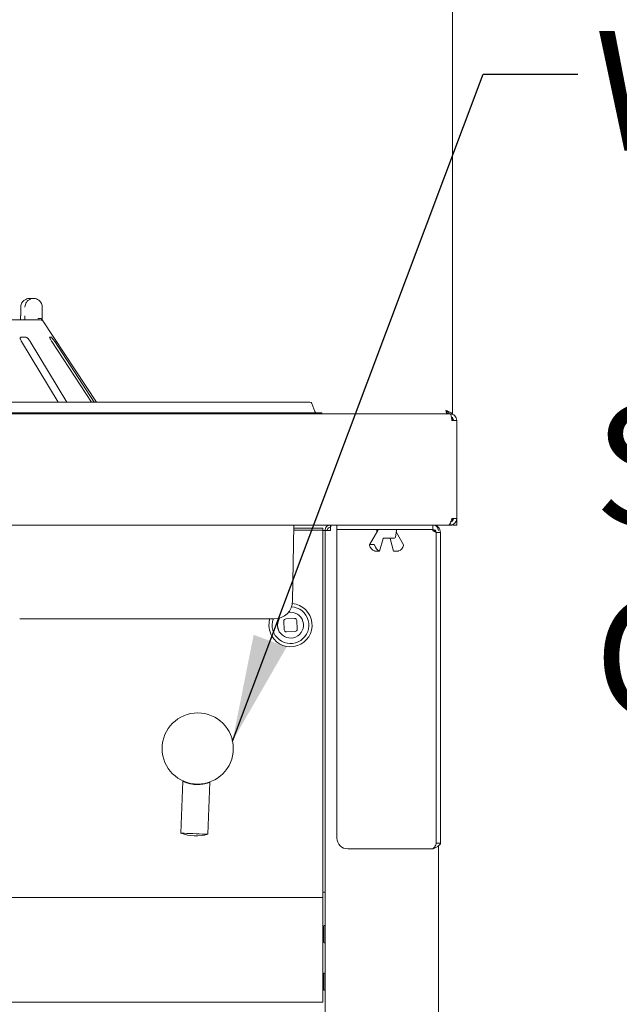
# Paper-space layout 'Blatt2' of a CAD drawing. Units: millimetres. Extents: x 5 to 415, y 5 to 292.
# Drawn here: x 191 to 210, y 210 to 240 of the extents above; entities that cross this region are included whole.
import ezdxf

# ---------------------------------------------------------------- set-up
doc = ezdxf.new("R2010")
doc.units = ezdxf.units.MM
doc.layers.add('BEMAßUNG', color=96, linetype='Continuous')
doc.styles.add('SLDTEXTSTYLE0', font='TXT', dxfattribs={"width": 0.75})
doc.dimstyles.new('SLDDIMSTYLE6', dxfattribs={"dimtxt": 0.18, "dimasz": 3.302, "dimexe": 0, "dimexo": 0.0625, "dimgap": 0, "dimtad": 0, "dimtih": 1, "dimtoh": 1, "dimdec": 0, "dimrnd": 1e-09, "dimzin": 0, "dimdsep": 46, "dimtxsty": 'Standard', "dimsah": 1, "dimcen": 0.09, "dimadec": 0, "dimazin": 0, "dimtfac": 3.302, "dimtdec": 0, "dimtofl": 0, "dimtmove": 0, "dimatfit": 3, "dimfxl": 0, "dimfrac": 2, "dimtolj": 1, "dimtzin": 0, "dimarcsym": 0})

# ---------------------------------------------------------------- blocks, each defined once
blk = doc.blocks.new('SW_NOTE_2')
at = {"layer": 'BEMAßUNG', "color": 0, "attachment_point": 1, "style": 'SLDTEXTSTYLE0'}
for s, insert, char_height in [('Stromanschluss', (-36.304, 1.277), 3.70417), ('CEE 7/4', (-36.304, -4.662), 3.7042)]:
    blk.add_mtext(s, dxfattribs=dict(at, insert=insert, char_height=char_height))

psp = doc.layouts.new('Blatt2')

# ---------------------------------------------------------------- linework, layer by layer
at = {"color": 7, "linetype": 'Continuous', "lineweight": 15}
for p, q in [((204.51364, 227.94556), (204.51364, 256.9388)), ((191.46525, 231.50555), (191.57689, 231.50555)), ((191.17997, 231.23889), (191.17997, 230.97222)), ((191.1817, 231.23889), (191.17997, 231.23889)), ((191.84612, 231.23889), (191.84612, 230.97222)), ((188.76573, 230.83889), (191.77438, 230.83889)), ((193.51898, 228.30556), (191.86179, 230.81644)), ((191.34471, 230.30555), (191.18361, 230.30555)), ((192.12901, 230.30555), (192.07681, 230.30555)), ((191.20754, 230.17222), (192.33566, 228.30556)), ((192.60416, 228.30556), (191.47604, 230.17222)), ((192.14349, 230.17222), (193.36544, 228.30556)), ((193.45246, 228.30556), (192.23051, 230.17222)), ((190.71498, 228.30556), (199.44564, 228.30556)), ((199.44564, 228.30556), (200.11231, 228.30556)), ((200.17495, 228.26169), (200.26434, 228.01609)), ((37.91365, 227.93889), (204.44697, 227.93889)), ((190.71498, 227.97222), (199.44564, 227.97222)), ((199.44564, 227.97222), (200.48031, 227.97222)), ((200.48031, 227.97222), (200.48031, 227.93889)), ((204.51364, 227.94556), (204.41364, 227.94556)), ((204.41364, 227.94556), (204.41364, 227.93889)), ((204.51364, 227.94556), (204.51364, 227.92563)), ((204.51364, 227.83889), (204.51364, 227.73889)), ((204.49984, 227.73889), (204.64697, 227.73889)), ((204.64697, 227.73889), (204.64697, 224.70555)), ((204.39984, 224.50556), (37.96078, 224.50556)), ((199.57733, 222.16233), (199.61823, 224.50556)), ((199.61664, 224.41434), (200.51365, 224.41434)), ((200.51365, 224.41434), (200.51365, 224.34363)), ((200.74698, 224.50556), (200.74698, 224.43889)), ((200.94697, 224.50556), (200.94697, 224.37222)), ((203.91365, 224.37222), (203.91365, 224.50556)), ((204.39984, 224.50556), (204.43755, 224.50556)), ((204.43755, 224.50556), (204.43755, 224.54283)), ((204.44697, 224.50556), (204.43755, 224.50556)), ((204.44697, 224.50556), (204.44697, 224.55917)), ((204.51364, 224.50556), (204.44697, 224.50556)), ((204.64697, 224.70555), (204.49984, 224.70555)), ((204.51364, 224.69844), (204.51364, 224.63123)), ((204.54697, 224.53646), (204.54697, 224.50556)), ((204.54697, 224.50556), (204.64697, 224.50556)), ((204.64697, 224.50556), (204.64697, 224.70555)), ((199.6154, 224.34363), (200.51365, 224.34363)), ((200.51365, 224.34363), (200.51365, 223.86009)), ((200.58031, 224.33889), (200.51365, 224.33889)), ((200.74698, 224.33889), (200.58031, 224.33889)), ((200.58031, 183.74944), (200.58031, 224.33889)), ((200.94697, 224.37222), (201.28031, 224.37222)), ((200.94697, 214.83889), (200.94697, 224.36555)), ((202.18866, 224.36555), (200.94697, 224.36555)), ((201.28031, 224.37222), (203.91365, 224.37222)), ((202.20629, 224.33963), (201.95774, 223.89799)), ((202.17565, 224.33425), (202.18116, 224.29498)), ((202.21092, 224.35), (202.20524, 224.33782)), ((202.72386, 224.10555), (202.42525, 224.10555)), ((202.75686, 224.13425), (202.78497, 224.33425)), ((203.91365, 224.36555), (202.77196, 224.36555)), ((203.00288, 223.89799), (202.77946, 224.29498)), ((203.91365, 224.32508), (203.91365, 224.36555)), ((203.98602, 224.33889), (203.91365, 224.33889)), ((203.91365, 224.32508), (203.99614, 224.31287)), ((204.01364, 224.27222), (204.14698, 224.27222)), ((204.01364, 214.68504), (204.01364, 224.27222)), ((204.14698, 214.68504), (204.14698, 224.27222)), ((200.51365, 223.78938), (200.51365, 223.86009)), ((201.97309, 223.90705), (202.07733, 223.90705)), ((202.26586, 223.70437), (202.37017, 224.09005)), ((202.59045, 224.09005), (202.69478, 223.70432)), ((200.51365, 213.10555), (200.51365, 223.78938)), ((202.14944, 223.70327), (202.25368, 223.70327)), ((202.70694, 223.70327), (202.81117, 223.70327)), ((193.14697, 221.60556), (191.14988, 221.60556)), ((197.01365, 221.60556), (193.14697, 221.60556)), ((199.01074, 221.60556), (197.01365, 221.60556)), ((199.30792, 221.53866), (199.31976, 221.27226)), ((199.63797, 221.62006), (199.37157, 221.60822)), ((199.71936, 221.29001), (199.70753, 221.55641)), ((199.38931, 221.20862), (199.65572, 221.22045)), ((196.19067, 216.59582), (196.12816, 214.99043)), ((196.19074, 216.59557), (196.19066, 216.5956)), ((196.96086, 214.958), (197.02337, 216.5634)), ((204.01364, 214.68504), (204.14698, 214.68504)), ((203.91365, 214.50555), (201.28031, 214.50555)), ((204.08031, 214.59679), (204.08031, 181.33889)), ((200.51365, 213.17222), (200.58031, 213.17222)), ((41.84697, 213.00556), (200.51365, 213.00556)), ((200.51365, 213.00556), (200.51365, 213.10555)), ((200.51365, 213.00556), (200.51365, 212.80555)), ((200.51365, 212.80555), (200.51365, 209.97222)), ((200.54631, 212.03889), (200.51365, 212.03889)), ((200.58031, 212.10889), (200.57964, 212.10889)), ((200.51365, 211.70555), (200.54631, 211.70555)), ((200.57964, 211.63555), (200.58031, 211.63555)), ((200.54631, 210.63889), (200.51365, 210.63889)), ((200.54631, 210.57222), (200.51365, 210.57222)), ((200.58031, 210.64222), (200.57964, 210.64222)), ((200.51365, 210.23889), (200.54631, 210.23889)), ((200.57964, 210.16889), (200.58031, 210.16889)), ((200.51365, 209.97222), (200.51365, 209.77222)), ((200.51365, 209.77222), (41.84697, 209.77222))]:
    psp.add_line(p, q, dxfattribs=at)
at = {"color": 7, "linetype": 'Continuous', "lineweight": 15, "flags": 128}
for points in [[(199.44523, 221.80844), (199.47084, 221.81204), (199.49589, 221.81394)], [(199.16769, 221.21356), (199.131, 221.29777), (199.11403, 221.39659)], [(196.12816, 214.99043), (196.14025, 214.98996), (196.17585, 214.98857), (196.23286, 214.98635), (196.308, 214.98342), (196.39687, 214.97997), (196.49432, 214.97617), (196.5947, 214.97226), (196.69215, 214.96847), (196.78102, 214.96501), (196.85615, 214.96208), (196.91317, 214.95986), (196.94876, 214.95847), (196.96086, 214.958), (196.96086, 214.958)]]:
    psp.add_lwpolyline(points, dxfattribs=at)
at = {"color": 7, "linetype": 'Continuous', "lineweight": 15}
psp.add_circle((196.64697, 217.60555), 1.1, dxfattribs=at)
for centre, radius, start, end in [((191.77443, 230.70577), 0.13312, 60.625838, 90.019823), ((200.11231, 228.23889), 0.06667, 20, 90), ((200.32699, 228.03889), 0.06667, 200, 270), ((202.20865, 224.33889), 0.03333, 90, 188), ((202.24255, 224.33889), 0.03333, 90, 160.333694), ((202.72386, 224.13889), 0.03333, 270, 352), ((202.75196, 224.33889), 0.03333, 352, 90), ((202.1948, 223.93489), 0.24551, 194.203317, 247.767185), ((202.35116, 223.93491), 0.24552, 194.205735, 247.767875), ((202.76581, 223.93489), 0.24551, 292.232815, 345.796683), ((199.51364, 221.41434), 0.66667, 210.129087, 85.18234), ((199.51364, 221.41434), 0.56667, 160.278789, 86.94081), ((199.01074, 222.17222), 0.56667, 270, 359), ((199.51364, 221.41434), 0.4, 210.129087, 99.84796), ((199.51364, 221.41434), 0.66667, 163.3319, 210.129087), ((199.51364, 221.41434), 0.4, 147.284881, 182.543333), ((199.51364, 221.41434), 0.4, 147.284876, 210.129087), ((199.37452, 221.54162), 0.06667, 92.543333, 182.543333), ((199.64093, 221.55346), 0.06667, 2.543333, 92.543333), ((199.38636, 221.27522), 0.06667, 182.543333, 272.543333), ((199.65276, 221.28705), 0.06667, 272.543333, 2.543333), ((196.59387, 216.242), 1.33542, 249.58958, 285.950688), ((201.28031, 214.83889), 0.33333, 180, 270)]:
    psp.add_arc(centre, radius, start, end, dxfattribs=at)
for points, knots in [([(191.46525, 231.50555), (191.46498, 231.50555), (191.46468, 231.50555), (191.46412, 231.50555), (191.46338, 231.50555), (191.46181, 231.50554), (191.45891, 231.5055), (191.45357, 231.50535), (191.44368, 231.50487), (191.42511, 231.50318), (191.38808, 231.49686), (191.32646, 231.47578), (191.26737, 231.4344), (191.22127, 231.3787), (191.19202, 231.32129), (191.18209, 231.27), (191.18174, 231.24207), (191.1817, 231.23889)], [0, 0, 0, 0, 0.0019253, 0.00215111, 0.00392557, 0.00724553, 0.01334021, 0.02456955, 0.04528832, 0.08383488, 0.15723736, 0.31192501, 0.5418171, 0.65115541, 0.81016821, 0.97837705, 1, 1, 1, 1]), ([(191.31279, 231.23889), (191.31282, 231.24207), (191.31313, 231.27), (191.32241, 231.32129), (191.34968, 231.37871), (191.39266, 231.43439), (191.4477, 231.47579), (191.50508, 231.49686), (191.53954, 231.50318), (191.55682, 231.50487), (191.56602, 231.50535), (191.57099, 231.5055), (191.57369, 231.50554), (191.57515, 231.50555), (191.57584, 231.50555), (191.57636, 231.50555), (191.57664, 231.50555), (191.57689, 231.50555)], [0, 0, 0, 0, 0.02162267, 0.18983165, 0.34884406, 0.45818842, 0.68806236, 0.84275853, 0.91615164, 0.95469132, 0.97543426, 0.98665513, 0.99275811, 0.99606492, 0.99784949, 0.99807175, 1, 1, 1, 1]), ([(191.57689, 231.50555), (191.57715, 231.50555), (191.57766, 231.50556), (191.57861, 231.50555), (191.58012, 231.50554), (191.58287, 231.50549), (191.58797, 231.50536), (191.59748, 231.50487), (191.61544, 231.50316), (191.65166, 231.4966), (191.71072, 231.47494), (191.76715, 231.43247), (191.81012, 231.3764), (191.83701, 231.31898), (191.84581, 231.26883), (191.84609, 231.24169), (191.84612, 231.23889)], [0, 0, 0, 0, 0.00192576, 0.00383628, 0.00713084, 0.01321077, 0.02448025, 0.04542558, 0.08460239, 0.15965774, 0.32045039, 0.54853269, 0.6610503, 0.81657982, 0.98108537, 1, 1, 1, 1]), ([(191.17857, 230.91752), (191.17825, 230.90642), (191.17743, 230.87724), (191.17481, 230.85356), (191.17319, 230.83889)], [0, 0, 0, 0, 0.3805239, 1, 1, 1, 1]), ([(191.17965, 230.97219), (191.17976, 230.96529), (191.18008, 230.94663), (191.17915, 230.92877), (191.17857, 230.91752)], [0, 0, 0, 0, 0.37004038, 1, 1, 1, 1]), ([(191.3132, 230.83889), (191.31312, 230.85357), (191.31288, 230.89384), (191.31282, 230.94177), (191.31279, 230.97222)], [0, 0, 0, 0, 0.36465231, 1, 1, 1, 1]), ([(191.83806, 230.85222), (191.83158, 230.85955), (191.81863, 230.87421), (191.78424, 230.88662), (191.74798, 230.88976), (191.72356, 230.88731), (191.71365, 230.88558), (191.71342, 230.88554)], [0, 0, 0, 0, 0.269464848, 0.53878503, 0.812087375, 0.995527223, 1, 1, 1, 1]), ([(191.83806, 230.85222), (191.84102, 230.84776), (191.8482, 230.83696), (191.85697, 230.82376), (191.86068, 230.81809), (191.86177, 230.81642)], [0, 0, 0, 0, 0.33131175, 0.80386413, 1, 1, 1, 1]), ([(191.84612, 230.97222), (191.84616, 230.94205), (191.84622, 230.89512), (191.84644, 230.85368), (191.84652, 230.83889)], [0, 0, 0, 0, 0.64312039, 1, 1, 1, 1]), ([(191.18361, 230.30555), (191.18099, 230.30525), (191.17342, 230.30439), (191.16619, 230.29462), (191.16506, 230.27365), (191.17258, 230.2426), (191.18744, 230.2072), (191.20157, 230.18261), (191.20754, 230.17222)], [0, 0, 0, 0, 0.08731187, 0.25219629, 0.42322206, 0.61477759, 0.83715912, 1, 1, 1, 1]), ([(191.47604, 230.17222), (191.46677, 230.18672), (191.44617, 230.21891), (191.4116, 230.26054), (191.37901, 230.29074), (191.35727, 230.30402), (191.34783, 230.30517), (191.34471, 230.30555)], [0, 0, 0, 0, 0.2272034, 0.50454809, 0.70268098, 0.90181973, 1, 1, 1, 1]), ([(192.07681, 230.30555), (192.07601, 230.30525), (192.0737, 230.30439), (192.07536, 230.29462), (192.08406, 230.27365), (192.10023, 230.2426), (192.12098, 230.2072), (192.1368, 230.18261), (192.14349, 230.17222)], [0, 0, 0, 0, 0.087309096, 0.252194622, 0.423224209, 0.614779933, 0.83716409, 1, 1, 1, 1]), ([(192.23051, 230.17222), (192.22088, 230.18672), (192.1995, 230.21891), (192.16971, 230.26054), (192.14597, 230.29074), (192.13339, 230.30402), (192.1301, 230.30517), (192.12901, 230.30555)], [0, 0, 0, 0, 0.22720527, 0.50453896, 0.70268737, 0.90180989, 1, 1, 1, 1]), ([(204.31364, 228.03889), (204.3371, 228.03192), (204.38402, 228.01797), (204.44586, 227.99706), (204.49117, 227.97615), (204.51143, 227.95894), (204.51311, 227.94878), (204.51364, 227.94556)], [0, 0, 0, 0, 0.22398675, 0.44802727, 0.67205301, 0.89608556, 1, 1, 1, 1]), ([(204.33634, 227.93889), (204.33433, 227.94652), (204.32676, 227.97527), (204.31919, 228.01195), (204.31364, 228.03889)], [0, 0, 0, 0, 0.265594403, 1, 1, 1, 1]), ([(204.31364, 228.03889), (204.32833, 228.03017), (204.35616, 228.01365), (204.3894, 227.98938), (204.40999, 227.96698), (204.41248, 227.95238), (204.41364, 227.94556)], [0, 0, 0, 0, 0.279980303, 0.530182476, 0.780308232, 1, 1, 1, 1]), ([(204.38031, 227.93889), (204.37476, 227.94039), (204.36365, 227.9434), (204.34697, 227.96652), (204.33031, 227.99958), (204.3192, 228.02578), (204.31364, 228.03889)], [0, 0, 0, 0, 0.24999582, 0.50000839, 0.74999362, 1, 1, 1, 1]), ([(204.44697, 227.93889), (204.45081, 227.93661), (204.45849, 227.93206), (204.47, 227.89663), (204.48152, 227.84461), (204.49147, 227.78856), (204.49757, 227.75236), (204.49984, 227.73889)], [0, 0, 0, 0, 0.21772132, 0.43544543, 0.65317699, 0.87089794, 1, 1, 1, 1]), ([(204.64697, 227.73889), (204.64397, 227.7651), (204.63796, 227.81751), (204.5917, 227.88361), (204.5256, 227.92987), (204.47318, 227.93588), (204.44697, 227.93889)], [0, 0, 0, 0, 0.24999383, 0.49999616, 0.74998952, 1, 1, 1, 1]), ([(204.54697, 227.73889), (204.54549, 227.75207), (204.54253, 227.77842), (204.51905, 227.81038), (204.49745, 227.82897), (204.48407, 227.83151), (204.48348, 227.83163)], [0, 0, 0, 0, 0.32828635, 0.656566142, 0.984869103, 1, 1, 1, 1]), ([(200.74698, 224.50556), (200.72514, 224.50305), (200.68146, 224.49804), (200.62637, 224.45949), (200.58782, 224.40441), (200.58281, 224.36073), (200.58031, 224.33889)], [0, 0, 0, 0, 0.25001472, 0.4999953, 0.75001772, 1, 1, 1, 1]), ([(200.74698, 224.43889), (200.73387, 224.43739), (200.70766, 224.43438), (200.67461, 224.41125), (200.65149, 224.3782), (200.64848, 224.35199), (200.64698, 224.33889)], [0, 0, 0, 0, 0.25003291, 0.50003633, 0.75001056, 1, 1, 1, 1]), ([(200.74698, 224.33889), (200.74816, 224.36073), (200.75052, 224.40441), (200.75404, 224.4595), (200.75758, 224.49804), (200.75994, 224.50305), (200.76112, 224.50556)], [0, 0, 0, 0, 0.24998735, 0.49999941, 0.74999623, 1, 1, 1, 1]), ([(203.91365, 224.50556), (203.94208, 224.50244), (204.00219, 224.49586), (204.07782, 224.44545), (204.13483, 224.3697), (204.143, 224.30418), (204.14698, 224.27222)], [0, 0, 0, 0, 0.23125221, 0.48896405, 0.7507588, 1, 1, 1, 1]), ([(204.08031, 224.33889), (204.0778, 224.36073), (204.07279, 224.40441), (204.03426, 224.4595), (203.97916, 224.49804), (203.93548, 224.50305), (203.91365, 224.50556)], [0, 0, 0, 0, 0.24998765, 0.49999851, 0.75000979, 1, 1, 1, 1]), ([(204.49984, 224.70555), (204.4915, 224.67935), (204.47484, 224.62693), (204.44983, 224.56082), (204.42483, 224.51458), (204.40817, 224.50856), (204.39984, 224.50556)], [0, 0, 0, 0, 0.25000329, 0.50000482, 0.75000635, 1, 1, 1, 1]), ([(204.44697, 224.60555), (204.46008, 224.60706), (204.48629, 224.61006), (204.51934, 224.63319), (204.54246, 224.66625), (204.54547, 224.69245), (204.54697, 224.70555)], [0, 0, 0, 0, 0.25002244, 0.500021, 0.75001297, 1, 1, 1, 1]), ([(204.44697, 224.50556), (204.47318, 224.50856), (204.5256, 224.51457), (204.5917, 224.56082), (204.63796, 224.62693), (204.64397, 224.67935), (204.64697, 224.70555)], [0, 0, 0, 0, 0.25000708, 0.49999742, 0.7500065, 1, 1, 1, 1]), ([(202.37017, 224.09005), (202.37131, 224.09345), (202.37342, 224.09976), (202.37699, 224.10463), (202.37801, 224.10551), (202.37845, 224.10589)], [0, 0, 0, 0, 0.39543991, 0.73448059, 1, 1, 1, 1]), ([(202.37781, 224.10525), (202.37832, 224.10535), (202.37917, 224.10552), (202.38098, 224.10551), (202.38171, 224.10551)], [0, 0, 0, 0, 0.59194326, 1, 1, 1, 1]), ([(202.42525, 224.10555), (202.4179, 224.10555), (202.40298, 224.10555), (202.38882, 224.10555), (202.38163, 224.10555)], [0, 0, 0, 0, 0.49258434, 1, 1, 1, 1]), ([(202.57893, 224.10549), (202.57955, 224.1055), (202.58136, 224.10555), (202.58318, 224.10519), (202.58326, 224.10516), (202.58329, 224.10515)], [0, 0, 0, 0, 0.21843797, 0.63380409, 1, 1, 1, 1]), ([(202.58275, 224.10526), (202.58325, 224.1048), (202.58445, 224.1037), (202.58791, 224.09815), (202.58967, 224.09252), (202.59045, 224.09005)], [0, 0, 0, 0, 0.29024571, 0.6876762, 1, 1, 1, 1]), ([(203.91365, 224.37222), (203.9397, 224.36673), (203.99229, 224.35563), (204.00648, 224.3002), (204.01364, 224.27222)], [0, 0, 0, 0, 0.49527396, 1, 1, 1, 1]), ([(203.91365, 224.32508), (203.92675, 224.32068), (203.95296, 224.31186), (203.98601, 224.29865), (204.00914, 224.28544), (204.01214, 224.27663), (204.01364, 224.27222)], [0, 0, 0, 0, 0.24999258, 0.49998595, 0.7500029, 1, 1, 1, 1]), ([(201.97309, 223.90705), (201.97044, 223.90672), (201.96514, 223.90606), (201.95913, 223.901), (201.95532, 223.89352), (201.95426, 223.8843), (201.95599, 223.87773), (201.9568, 223.87465)], [0, 0, 0, 0, 0.193188614, 0.385956538, 0.58748336, 0.8066718, 1, 1, 1, 1]), ([(202.11315, 223.87465), (202.11286, 223.87545), (202.11128, 223.87985), (202.10688, 223.88797), (202.09874, 223.89765), (202.08916, 223.90454), (202.08174, 223.9069), (202.07804, 223.90703), (202.07733, 223.90705)], [0, 0, 0, 0, 0.05045602, 0.27763834, 0.51123477, 0.73971016, 0.95011701, 1, 1, 1, 1]), ([(203.00253, 223.8978), (203.00335, 223.89641), (203.00567, 223.89248), (203.0063, 223.88425), (203.00461, 223.87772), (203.00382, 223.87465)], [0, 0, 0, 0, 0.22553182, 0.63702474, 1, 1, 1, 1]), ([(202.10191, 223.70764), (202.10441, 223.70703), (202.10963, 223.70575), (202.12049, 223.70444), (202.13233, 223.70363), (202.14243, 223.70331), (202.14752, 223.70328), (202.14944, 223.70327)], [0, 0, 0, 0, 0.20519562, 0.42799252, 0.65165827, 0.86831934, 1, 1, 1, 1]), ([(202.25368, 223.70327), (202.25557, 223.70328), (202.26007, 223.70331), (202.26461, 223.70363), (202.26647, 223.70435), (202.2647, 223.7056), (202.26095, 223.70685), (202.25841, 223.7076), (202.25827, 223.70764)], [0, 0, 0, 0, 0.14440996, 0.34361152, 0.54869815, 0.76402222, 0.98690953, 1, 1, 1, 1]), ([(202.70694, 223.70327), (202.70437, 223.7033), (202.69923, 223.70336), (202.69531, 223.70371), (202.6952, 223.70423), (202.69516, 223.70443)], [0, 0, 0, 0, 0.37526727, 0.75009122, 1, 1, 1, 1]), ([(202.85871, 223.70764), (202.85799, 223.70744), (202.8548, 223.70657), (202.84744, 223.70526), (202.83604, 223.70409), (202.82416, 223.70347), (202.81586, 223.70328), (202.812, 223.70327), (202.81117, 223.70327)], [0, 0, 0, 0, 0.063128226, 0.282782977, 0.506570562, 0.728633197, 0.941305544, 1, 1, 1, 1]), ([(197.01973, 216.56179), (197.01866, 216.56138), (197.01569, 216.56022), (196.98455, 216.54863), (196.90894, 216.52395), (196.79354, 216.50064), (196.68897, 216.49227), (196.60751, 216.49185), (196.52623, 216.49799), (196.42194, 216.51381), (196.33845, 216.53696), (196.26734, 216.56194), (196.22591, 216.57922), (196.19695, 216.59256), (196.19281, 216.59456), (196.19074, 216.59557)], [0, 0, 0, 0, 0.0357247, 0.10030265, 0.22846627, 0.35671431, 0.4229472, 0.48551138, 0.54823393, 0.61426717, 0.74253589, 0.78299647, 0.87134808, 0.93554579, 1, 1, 1, 1]), ([(204.14698, 214.68504), (204.14347, 214.67009), (204.13646, 214.64017), (204.08249, 214.5953), (204.00537, 214.55043), (203.94422, 214.52051), (203.91365, 214.50555)], [0, 0, 0, 0, 0.250002233, 0.500007815, 0.750008519, 1, 1, 1, 1]), ([(204.01364, 214.68504), (204.01214, 214.67008), (204.00914, 214.64017), (203.98601, 214.5953), (203.95296, 214.55043), (203.92675, 214.52051), (203.91365, 214.50555)], [0, 0, 0, 0, 0.24999295, 0.50000173, 0.75000291, 1, 1, 1, 1]), ([(200.57964, 212.12222), (200.57944, 212.12419), (200.57902, 212.12828), (200.57544, 212.13394), (200.56983, 212.13795), (200.56297, 212.13933), (200.55612, 212.13795), (200.55051, 212.13394), (200.54694, 212.12827), (200.54652, 212.12419), (200.54631, 212.12222)], [0, 0, 0, 0, 0.11309591, 0.23433868, 0.37314935, 0.50002616, 0.62690296, 0.76571364, 0.88687716, 1, 1, 1, 1]), ([(200.54631, 211.62222), (200.54631, 211.62419), (200.54631, 211.62864), (200.54631, 211.66248), (200.54631, 211.70759), (200.54631, 211.7545), (200.54631, 211.81066), (200.54631, 211.87222), (200.54631, 211.93378), (200.54631, 211.98994), (200.54631, 212.03685), (200.54631, 212.08196), (200.54631, 212.1158), (200.54631, 212.12026), (200.54631, 212.12222)], [0, 0, 0, 0, 0.09031801, 0.20456249, 0.27141994, 0.34393789, 0.42078567, 0.49999949, 0.57921583, 0.6560636, 0.72857947, 0.79543865, 0.90968199, 1, 1, 1, 1]), ([(200.54631, 211.62222), (200.54652, 211.62025), (200.54694, 211.61617), (200.5505, 211.6105), (200.55612, 211.60649), (200.56297, 211.60511), (200.56983, 211.60649), (200.57544, 211.6105), (200.57902, 211.61617), (200.57944, 211.62025), (200.57964, 211.62222)], [0, 0, 0, 0, 0.11308807, 0.23428729, 0.37310144, 0.49997386, 0.62684627, 0.76566042, 0.88693887, 1, 1, 1, 1]), ([(200.57964, 210.65556), (200.57944, 210.65753), (200.57902, 210.66161), (200.57544, 210.66727), (200.56983, 210.67129), (200.56297, 210.67267), (200.55612, 210.67129), (200.5505, 210.66728), (200.54694, 210.66161), (200.54652, 210.65753), (200.54631, 210.65556)], [0, 0, 0, 0, 0.11305942, 0.23433604, 0.37314809, 0.50002614, 0.6269042, 0.76571625, 0.88691364, 1, 1, 1, 1]), ([(200.54631, 210.15556), (200.54631, 210.15752), (200.54631, 210.16197), (200.54631, 210.19582), (200.54631, 210.24092), (200.54631, 210.28784), (200.54631, 210.34399), (200.54631, 210.40555), (200.54631, 210.46712), (200.54631, 210.52327), (200.54631, 210.57019), (200.54631, 210.6153), (200.54631, 210.64914), (200.54631, 210.65359), (200.54631, 210.65556)], [0, 0, 0, 0, 0.09031804, 0.20456255, 0.27142002, 0.34393591, 0.42078371, 0.50000008, 0.57921392, 0.65606409, 0.72857998, 0.79543745, 0.90968196, 1, 1, 1, 1]), ([(200.54631, 210.15556), (200.54652, 210.15358), (200.54694, 210.1495), (200.55051, 210.14383), (200.55612, 210.13982), (200.56297, 210.13844), (200.56983, 210.13982), (200.57544, 210.14384), (200.57902, 210.1495), (200.57944, 210.15358), (200.57964, 210.15556)], [0, 0, 0, 0, 0.11312284, 0.23428636, 0.37309704, 0.49997384, 0.62685065, 0.76566132, 0.88690409, 1, 1, 1, 1])]:
    psp.add_open_spline(points, degree=3, knots=knots, dxfattribs=at)

# ---------------------------------------------------------------- block references
at = {"layer": 'BEMAßUNG'}
psp.add_blockref('SW_NOTE_2', (245.19792, 226.93211), dxfattribs=at)

# ---------------------------------------------------------------- texts
at = {"layer": 'BEMAßUNG', "insert": (208.91184, 239.76859), "char_height": 3.7041667, "attachment_point": 1, "style": 'SLDTEXTSTYLE0'}
psp.add_mtext('Wasserventil', dxfattribs=at)

# ---------------------------------------------------------------- leaders
at = {"layer": 'BEMAßUNG'}
psp.add_leader([(197.72241, 217.83668), (205.45986, 238.43426), (208.38412, 238.43426)], dimstyle='SLDDIMSTYLE6', dxfattribs=at)

doc.saveas('drawing.dxf')
